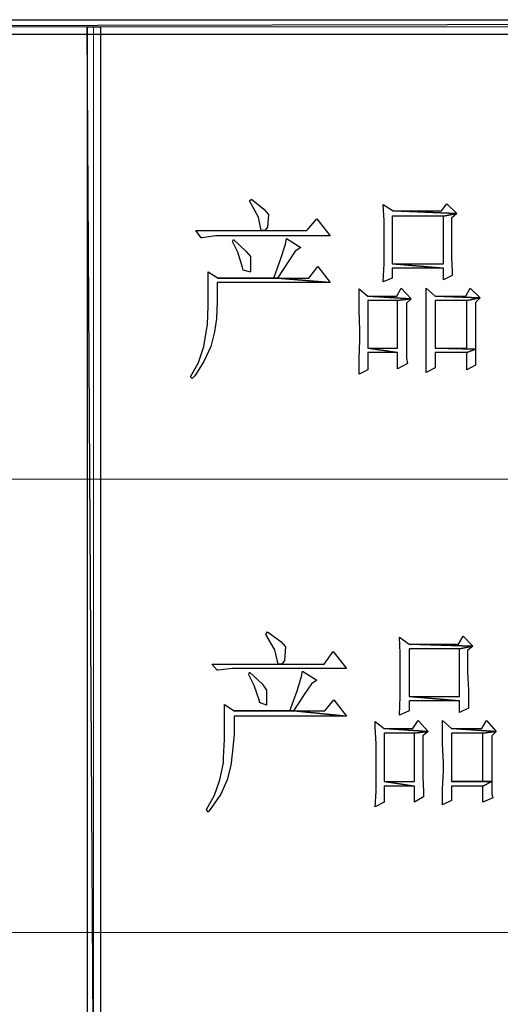
# Model space of a CAD drawing. Units: centimetres. Extents: x -51.9 to 42.6, y -42.3 to 40.8.
# Drawn here: x -3.9 to -1, y -34.8 to -28.8 of the extents above; entities that cross this region are included whole.
import ezdxf

# ---------------------------------------------------------------- set-up
doc = ezdxf.new("R2010")
doc.units = ezdxf.units.CM
doc.header["$MEASUREMENT"] = 0
doc.layers.add('layer 1', color=7, linetype='Continuous')

msp = doc.modelspace()

# ---------------------------------------------------------------- linework, layer by layer
at = {"layer": 'layer 1'}
for points, knots in [([(-31.00054, -28.81061), (-31.00054, -28.81061), (-31.00054, -28.89775), (-31.00054, -28.89775), (-31.00054, -28.89775), (-31.00054, -28.89775), (14.61488, -28.81061), (14.61488, -28.81061), (14.61488, -28.81061), (14.61488, -28.81061), (-31.00054, -28.81061), (-31.00054, -28.81061)], [0, 0, 0, 0, 0.3333333, 0.3333333, 0.3333333, 0.3333333, 0.6666667, 0.6666667, 0.6666667, 0.6666667, 1, 1, 1, 1]), ([(-31.00054, -28.89775), (-31.00054, -28.89775), (14.61488, -28.81061), (14.61488, -28.81061), (14.61488, -28.81061), (14.61488, -28.81061), (14.61488, -28.89775), (14.61488, -28.89775), (14.61488, -28.89775), (14.61488, -28.89775), (-31.00054, -28.89775), (-31.00054, -28.89775)], [0, 0, 0, 0, 0.3333333, 0.3333333, 0.3333333, 0.3333333, 0.6666667, 0.6666667, 0.6666667, 0.6666667, 1, 1, 1, 1]), ([(-3.40154, -28.8542), (-3.40154, -28.8542), (-3.48318, -28.8542), (-3.48318, -28.8542), (-3.48318, -28.8542), (-3.48318, -28.8542), (-3.40154, -42.33517), (-3.40154, -42.33517), (-3.40154, -42.33517), (-3.40154, -42.33517), (-3.40154, -28.8542), (-3.40154, -28.8542)], [0, 0, 0, 0, 0.3333333, 0.3333333, 0.3333333, 0.3333333, 0.6666667, 0.6666667, 0.6666667, 0.6666667, 1, 1, 1, 1]), ([(-3.48318, -28.8542), (-3.48318, -28.8542), (-3.40154, -42.33517), (-3.40154, -42.33517), (-3.40154, -42.33517), (-3.40154, -42.33517), (-3.48318, -42.33517), (-3.48318, -42.33517), (-3.48318, -42.33517), (-3.48318, -42.33517), (-3.48318, -28.8542), (-3.48318, -28.8542)], [0, 0, 0, 0, 0.3333333, 0.3333333, 0.3333333, 0.3333333, 0.6666667, 0.6666667, 0.6666667, 0.6666667, 1, 1, 1, 1]), ([(-2.48684, -29.89958), (-2.48684, -29.89958), (-2.49772, -29.91047), (-2.49772, -29.91047), (-2.49772, -29.91047), (-2.49772, -29.91047), (-2.44325, -30.00844), (-2.44325, -30.00844), (-2.44325, -30.00844), (-2.44325, -30.00844), (-2.42692, -30.09013), (-2.42692, -30.09013), (-2.42692, -30.09013), (-2.42692, -30.09013), (-2.40515, -30.09013), (-2.40515, -30.09013), (-2.40515, -30.09013), (-2.40515, -30.09013), (-2.38882, -30.06836), (-2.38882, -30.06836), (-2.38882, -30.06836), (-2.38882, -30.06836), (-2.38337, -29.99211), (-2.38337, -29.99211), (-2.38337, -29.99211), (-2.38337, -29.99211), (-2.41059, -29.95945), (-2.41059, -29.95945), (-2.41059, -29.95945), (-2.41059, -29.95945), (-2.48684, -29.89958), (-2.48684, -29.89958)], [0, 0, 0, 0, 0.125, 0.125, 0.125, 0.125, 0.25, 0.25, 0.25, 0.25, 0.375, 0.375, 0.375, 0.375, 0.5, 0.5, 0.5, 0.5, 0.625, 0.625, 0.625, 0.625, 0.75, 0.75, 0.75, 0.75, 0.875, 0.875, 0.875, 0.875, 1, 1, 1, 1]), ([(-1.29989, -29.9268), (-1.29989, -29.9268), (-1.33255, -29.97034), (-1.33255, -29.97034), (-1.33255, -29.97034), (-1.33255, -29.97034), (-1.62657, -29.97034), (-1.62657, -29.97034), (-1.62657, -29.97034), (-1.62657, -29.97034), (-1.23997, -29.98667), (-1.23997, -29.98667), (-1.23997, -29.98667), (-1.23997, -29.98667), (-1.29989, -29.9268), (-1.29989, -29.9268)], [0, 0, 0, 0, 0.25, 0.25, 0.25, 0.25, 0.5, 0.5, 0.5, 0.5, 0.75, 0.75, 0.75, 0.75, 1, 1, 1, 1]), ([(-1.68644, -29.93224), (-1.68644, -29.93224), (-1.681, -30.03026), (-1.681, -30.03026), (-1.681, -30.03026), (-1.681, -30.03026), (-1.681, -30.13912), (-1.681, -30.13912), (-1.681, -30.13912), (-1.681, -30.13912), (-1.681, -30.18815), (-1.681, -30.18815), (-1.681, -30.18815), (-1.681, -30.18815), (-1.681, -30.29157), (-1.681, -30.29157), (-1.681, -30.29157), (-1.681, -30.29157), (-1.68644, -30.40048), (-1.68644, -30.40048), (-1.68644, -30.40048), (-1.68644, -30.40048), (-1.63201, -30.3787), (-1.63201, -30.3787), (-1.63201, -30.3787), (-1.63201, -30.3787), (-1.63201, -30.31878), (-1.63201, -30.31878), (-1.63201, -30.31878), (-1.63201, -30.31878), (-1.32167, -30.31878), (-1.32167, -30.31878), (-1.32167, -30.31878), (-1.32167, -30.31878), (-1.63201, -30.29157), (-1.63201, -30.29157), (-1.63201, -30.29157), (-1.63201, -30.29157), (-1.63201, -30.003), (-1.63201, -30.003), (-1.63201, -30.003), (-1.63201, -30.003), (-1.32167, -30.003), (-1.32167, -30.003), (-1.32167, -30.003), (-1.32167, -30.003), (-1.23997, -29.98667), (-1.23997, -29.98667), (-1.23997, -29.98667), (-1.23997, -29.98667), (-1.62657, -29.97034), (-1.62657, -29.97034), (-1.62657, -29.97034), (-1.62657, -29.97034), (-1.68644, -29.93224), (-1.68644, -29.93224)], [0, 0, 0, 0, 0.0714286, 0.0714286, 0.0714286, 0.0714286, 0.1428571, 0.1428571, 0.1428571, 0.1428571, 0.2142857, 0.2142857, 0.2142857, 0.2142857, 0.2857143, 0.2857143, 0.2857143, 0.2857143, 0.3571429, 0.3571429, 0.3571429, 0.3571429, 0.4285714, 0.4285714, 0.4285714, 0.4285714, 0.5, 0.5, 0.5, 0.5, 0.5714286, 0.5714286, 0.5714286, 0.5714286, 0.6428571, 0.6428571, 0.6428571, 0.6428571, 0.7142857, 0.7142857, 0.7142857, 0.7142857, 0.7857143, 0.7857143, 0.7857143, 0.7857143, 0.8571429, 0.8571429, 0.8571429, 0.8571429, 0.9285714, 0.9285714, 0.9285714, 0.9285714, 1, 1, 1, 1]), ([(-1.23997, -29.98667), (-1.23997, -29.98667), (-1.32167, -30.003), (-1.32167, -30.003), (-1.32167, -30.003), (-1.32167, -30.003), (-1.32167, -30.29157), (-1.32167, -30.29157), (-1.32167, -30.29157), (-1.32167, -30.29157), (-1.63201, -30.29157), (-1.63201, -30.29157), (-1.63201, -30.29157), (-1.63201, -30.29157), (-1.32167, -30.31878), (-1.32167, -30.31878), (-1.32167, -30.31878), (-1.32167, -30.31878), (-1.32167, -30.38959), (-1.32167, -30.38959), (-1.32167, -30.38959), (-1.32167, -30.38959), (-1.26719, -30.36238), (-1.26719, -30.36238), (-1.26719, -30.36238), (-1.26719, -30.36238), (-1.26719, -30.3406), (-1.26719, -30.3406), (-1.26719, -30.3406), (-1.26719, -30.3406), (-1.27263, -30.25347), (-1.27263, -30.25347), (-1.27263, -30.25347), (-1.27263, -30.25347), (-1.27263, -30.14456), (-1.27263, -30.14456), (-1.27263, -30.14456), (-1.27263, -30.14456), (-1.27263, -30.01388), (-1.27263, -30.01388), (-1.27263, -30.01388), (-1.27263, -30.01388), (-1.23997, -29.98667), (-1.23997, -29.98667)], [0, 0, 0, 0, 0.0909091, 0.0909091, 0.0909091, 0.0909091, 0.1818182, 0.1818182, 0.1818182, 0.1818182, 0.2727273, 0.2727273, 0.2727273, 0.2727273, 0.3636364, 0.3636364, 0.3636364, 0.3636364, 0.4545455, 0.4545455, 0.4545455, 0.4545455, 0.5454545, 0.5454545, 0.5454545, 0.5454545, 0.6363636, 0.6363636, 0.6363636, 0.6363636, 0.7272727, 0.7272727, 0.7272727, 0.7272727, 0.8181818, 0.8181818, 0.8181818, 0.8181818, 0.9090909, 0.9090909, 0.9090909, 0.9090909, 1, 1, 1, 1]), ([(-2.08936, -30.01933), (-2.08936, -30.01933), (-2.14923, -30.09013), (-2.14923, -30.09013), (-2.14923, -30.09013), (-2.14923, -30.09013), (-2.40515, -30.09013), (-2.40515, -30.09013), (-2.40515, -30.09013), (-2.40515, -30.09013), (-2.42692, -30.09013), (-2.42692, -30.09013), (-2.42692, -30.09013), (-2.42692, -30.09013), (-2.8244, -30.09013), (-2.8244, -30.09013), (-2.8244, -30.09013), (-2.8244, -30.09013), (-2.79174, -30.13368), (-2.79174, -30.13368), (-2.79174, -30.13368), (-2.79174, -30.13368), (-2.78629, -30.13368), (-2.78629, -30.13368), (-2.78629, -30.13368), (-2.78629, -30.13368), (-2.7046, -30.12279), (-2.7046, -30.12279), (-2.7046, -30.12279), (-2.7046, -30.12279), (-2.00767, -30.12279), (-2.00767, -30.12279), (-2.00767, -30.12279), (-2.00767, -30.12279), (-2.08936, -30.01933), (-2.08936, -30.01933)], [0, 0, 0, 0, 0.1111111, 0.1111111, 0.1111111, 0.1111111, 0.2222222, 0.2222222, 0.2222222, 0.2222222, 0.3333333, 0.3333333, 0.3333333, 0.3333333, 0.4444444, 0.4444444, 0.4444444, 0.4444444, 0.5555556, 0.5555556, 0.5555556, 0.5555556, 0.6666667, 0.6666667, 0.6666667, 0.6666667, 0.7777778, 0.7777778, 0.7777778, 0.7777778, 0.8888889, 0.8888889, 0.8888889, 0.8888889, 1, 1, 1, 1]), ([(-2.27447, -30.13912), (-2.27447, -30.13912), (-2.27991, -30.17178), (-2.27991, -30.17178), (-2.27991, -30.17178), (-2.27991, -30.17178), (-2.30713, -30.25891), (-2.30713, -30.25891), (-2.30713, -30.25891), (-2.30713, -30.25891), (-2.35072, -30.3787), (-2.35072, -30.3787), (-2.35072, -30.3787), (-2.35072, -30.3787), (-2.68827, -30.3787), (-2.68827, -30.3787), (-2.68827, -30.3787), (-2.68827, -30.3787), (-2.3289, -30.3787), (-2.3289, -30.3787), (-2.3289, -30.3787), (-2.3289, -30.3787), (-2.3289, -30.3787), (-2.3289, -30.3787), (-2.3289, -30.3787), (-2.3289, -30.3787), (-2.26358, -30.28068), (-2.26358, -30.28068), (-2.26358, -30.28068), (-2.26358, -30.28068), (-2.22004, -30.21537), (-2.22004, -30.21537), (-2.22004, -30.21537), (-2.22004, -30.21537), (-2.18738, -30.1936), (-2.18738, -30.1936), (-2.18738, -30.1936), (-2.18738, -30.1936), (-2.27447, -30.13912), (-2.27447, -30.13912)], [0, 0, 0, 0, 0.1, 0.1, 0.1, 0.1, 0.2, 0.2, 0.2, 0.2, 0.3, 0.3, 0.3, 0.3, 0.4, 0.4, 0.4, 0.4, 0.5, 0.5, 0.5, 0.5, 0.6, 0.6, 0.6, 0.6, 0.7, 0.7, 0.7, 0.7, 0.8, 0.8, 0.8, 0.8, 0.9, 0.9, 0.9, 0.9, 1, 1, 1, 1]), ([(-2.5957, -30.14456), (-2.5957, -30.14456), (-2.60114, -30.15545), (-2.60114, -30.15545), (-2.60114, -30.15545), (-2.60114, -30.15545), (-2.56848, -30.22081), (-2.56848, -30.22081), (-2.56848, -30.22081), (-2.56848, -30.22081), (-2.54127, -30.31334), (-2.54127, -30.31334), (-2.54127, -30.31334), (-2.54127, -30.31334), (-2.53582, -30.32972), (-2.53582, -30.32972), (-2.53582, -30.32972), (-2.53582, -30.32972), (-2.49772, -30.3406), (-2.49772, -30.3406), (-2.49772, -30.3406), (-2.49772, -30.3406), (-2.49228, -30.3406), (-2.49228, -30.3406), (-2.49228, -30.3406), (-2.49228, -30.3406), (-2.49228, -30.24803), (-2.49228, -30.24803), (-2.49228, -30.24803), (-2.49228, -30.24803), (-2.51949, -30.21537), (-2.51949, -30.21537), (-2.51949, -30.21537), (-2.51949, -30.21537), (-2.5957, -30.14456), (-2.5957, -30.14456)], [0, 0, 0, 0, 0.1111111, 0.1111111, 0.1111111, 0.1111111, 0.2222222, 0.2222222, 0.2222222, 0.2222222, 0.3333333, 0.3333333, 0.3333333, 0.3333333, 0.4444444, 0.4444444, 0.4444444, 0.4444444, 0.5555556, 0.5555556, 0.5555556, 0.5555556, 0.6666667, 0.6666667, 0.6666667, 0.6666667, 0.7777778, 0.7777778, 0.7777778, 0.7777778, 0.8888889, 0.8888889, 0.8888889, 0.8888889, 1, 1, 1, 1]), ([(-2.74815, -30.3406), (-2.74815, -30.3406), (-2.74815, -30.34605), (-2.74815, -30.34605), (-2.74815, -30.34605), (-2.74815, -30.34605), (-2.74815, -30.44402), (-2.74815, -30.44402), (-2.74815, -30.44402), (-2.74815, -30.44402), (-2.74815, -30.54748), (-2.74815, -30.54748), (-2.74815, -30.54748), (-2.74815, -30.54748), (-2.75359, -30.66183), (-2.75359, -30.66183), (-2.75359, -30.66183), (-2.75359, -30.66183), (-2.75903, -30.69449), (-2.75903, -30.69449), (-2.75903, -30.69449), (-2.75903, -30.69449), (-2.77536, -30.79251), (-2.77536, -30.79251), (-2.77536, -30.79251), (-2.77536, -30.79251), (-2.80807, -30.89048), (-2.80807, -30.89048), (-2.80807, -30.89048), (-2.80807, -30.89048), (-2.85705, -30.97762), (-2.85705, -30.97762), (-2.85705, -30.97762), (-2.85705, -30.97762), (-2.84617, -30.9885), (-2.84617, -30.9885), (-2.84617, -30.9885), (-2.84617, -30.9885), (-2.82984, -30.97218), (-2.82984, -30.97218), (-2.82984, -30.97218), (-2.82984, -30.97218), (-2.77536, -30.88504), (-2.77536, -30.88504), (-2.77536, -30.88504), (-2.77536, -30.88504), (-2.73182, -30.79251), (-2.73182, -30.79251), (-2.73182, -30.79251), (-2.73182, -30.79251), (-2.71005, -30.70538), (-2.71005, -30.70538), (-2.71005, -30.70538), (-2.71005, -30.70538), (-2.69916, -30.62368), (-2.69916, -30.62368), (-2.69916, -30.62368), (-2.69916, -30.62368), (-2.69372, -30.52027), (-2.69372, -30.52027), (-2.69372, -30.52027), (-2.69372, -30.52027), (-2.69372, -30.40592), (-2.69372, -30.40592), (-2.69372, -30.40592), (-2.69372, -30.40592), (-2.00767, -30.40592), (-2.00767, -30.40592), (-2.00767, -30.40592), (-2.00767, -30.40592), (-2.3289, -30.3787), (-2.3289, -30.3787), (-2.3289, -30.3787), (-2.3289, -30.3787), (-2.68827, -30.3787), (-2.68827, -30.3787), (-2.68827, -30.3787), (-2.68827, -30.3787), (-2.74815, -30.3406), (-2.74815, -30.3406)], [0, 0, 0, 0, 0.05, 0.05, 0.05, 0.05, 0.1, 0.1, 0.1, 0.1, 0.15, 0.15, 0.15, 0.15, 0.2, 0.2, 0.2, 0.2, 0.25, 0.25, 0.25, 0.25, 0.3, 0.3, 0.3, 0.3, 0.35, 0.35, 0.35, 0.35, 0.4, 0.4, 0.4, 0.4, 0.45, 0.45, 0.45, 0.45, 0.5, 0.5, 0.5, 0.5, 0.55, 0.55, 0.55, 0.55, 0.6, 0.6, 0.6, 0.6, 0.65, 0.65, 0.65, 0.65, 0.7, 0.7, 0.7, 0.7, 0.75, 0.75, 0.75, 0.75, 0.8, 0.8, 0.8, 0.8, 0.85, 0.85, 0.85, 0.85, 0.9, 0.9, 0.9, 0.9, 0.95, 0.95, 0.95, 0.95, 1, 1, 1, 1]), ([(-2.08392, -30.3079), (-2.08392, -30.3079), (-2.13835, -30.3787), (-2.13835, -30.3787), (-2.13835, -30.3787), (-2.13835, -30.3787), (-2.3289, -30.3787), (-2.3289, -30.3787), (-2.3289, -30.3787), (-2.3289, -30.3787), (-2.00767, -30.40592), (-2.00767, -30.40592), (-2.00767, -30.40592), (-2.00767, -30.40592), (-2.08392, -30.3079), (-2.08392, -30.3079)], [0, 0, 0, 0, 0.25, 0.25, 0.25, 0.25, 0.5, 0.5, 0.5, 0.5, 0.75, 0.75, 0.75, 0.75, 1, 1, 1, 1]), ([(-1.83345, -30.44402), (-1.83345, -30.44402), (-1.83345, -30.47673), (-1.83345, -30.47673), (-1.83345, -30.47673), (-1.83345, -30.47673), (-1.83345, -30.5747), (-1.83345, -30.5747), (-1.83345, -30.5747), (-1.83345, -30.5747), (-1.828, -30.69449), (-1.828, -30.69449), (-1.828, -30.69449), (-1.828, -30.69449), (-1.828, -30.75436), (-1.828, -30.75436), (-1.828, -30.75436), (-1.828, -30.75436), (-1.83345, -30.86327), (-1.83345, -30.86327), (-1.83345, -30.86327), (-1.83345, -30.86327), (-1.83345, -30.96129), (-1.83345, -30.96129), (-1.83345, -30.96129), (-1.83345, -30.96129), (-1.77902, -30.93408), (-1.77902, -30.93408), (-1.77902, -30.93408), (-1.77902, -30.93408), (-1.77902, -30.83061), (-1.77902, -30.83061), (-1.77902, -30.83061), (-1.77902, -30.83061), (-1.59935, -30.83061), (-1.59935, -30.83061), (-1.59935, -30.83061), (-1.59935, -30.83061), (-1.77902, -30.8034), (-1.77902, -30.8034), (-1.77902, -30.8034), (-1.77902, -30.8034), (-1.77902, -30.51483), (-1.77902, -30.51483), (-1.77902, -30.51483), (-1.77902, -30.51483), (-1.59935, -30.51483), (-1.59935, -30.51483), (-1.59935, -30.51483), (-1.59935, -30.51483), (-1.51766, -30.50394), (-1.51766, -30.50394), (-1.51766, -30.50394), (-1.51766, -30.50394), (-1.77902, -30.48761), (-1.77902, -30.48761), (-1.77902, -30.48761), (-1.77902, -30.48761), (-1.83345, -30.44402), (-1.83345, -30.44402)], [0, 0, 0, 0, 0.0666667, 0.0666667, 0.0666667, 0.0666667, 0.1333333, 0.1333333, 0.1333333, 0.1333333, 0.2, 0.2, 0.2, 0.2, 0.2666667, 0.2666667, 0.2666667, 0.2666667, 0.3333333, 0.3333333, 0.3333333, 0.3333333, 0.4, 0.4, 0.4, 0.4, 0.4666667, 0.4666667, 0.4666667, 0.4666667, 0.5333333, 0.5333333, 0.5333333, 0.5333333, 0.6, 0.6, 0.6, 0.6, 0.6666667, 0.6666667, 0.6666667, 0.6666667, 0.7333333, 0.7333333, 0.7333333, 0.7333333, 0.8, 0.8, 0.8, 0.8, 0.8666667, 0.8666667, 0.8666667, 0.8666667, 0.9333333, 0.9333333, 0.9333333, 0.9333333, 1, 1, 1, 1]), ([(-1.57753, -30.43858), (-1.57753, -30.43858), (-1.60479, -30.48761), (-1.60479, -30.48761), (-1.60479, -30.48761), (-1.60479, -30.48761), (-1.77902, -30.48761), (-1.77902, -30.48761), (-1.77902, -30.48761), (-1.77902, -30.48761), (-1.51766, -30.50394), (-1.51766, -30.50394), (-1.51766, -30.50394), (-1.51766, -30.50394), (-1.57753, -30.43858), (-1.57753, -30.43858)], [0, 0, 0, 0, 0.25, 0.25, 0.25, 0.25, 0.5, 0.5, 0.5, 0.5, 0.75, 0.75, 0.75, 0.75, 1, 1, 1, 1]), ([(-1.42508, -30.43858), (-1.42508, -30.43858), (-1.42508, -30.47673), (-1.42508, -30.47673), (-1.42508, -30.47673), (-1.42508, -30.47673), (-1.42508, -30.58014), (-1.42508, -30.58014), (-1.42508, -30.58014), (-1.42508, -30.58014), (-1.42508, -30.69449), (-1.42508, -30.69449), (-1.42508, -30.69449), (-1.42508, -30.69449), (-1.42508, -30.74348), (-1.42508, -30.74348), (-1.42508, -30.74348), (-1.42508, -30.74348), (-1.42508, -30.85238), (-1.42508, -30.85238), (-1.42508, -30.85238), (-1.42508, -30.85238), (-1.42508, -30.9504), (-1.42508, -30.9504), (-1.42508, -30.9504), (-1.42508, -30.9504), (-1.37065, -30.92314), (-1.37065, -30.92314), (-1.37065, -30.92314), (-1.37065, -30.92314), (-1.37065, -30.83061), (-1.37065, -30.83061), (-1.37065, -30.83061), (-1.37065, -30.83061), (-1.1801, -30.83061), (-1.1801, -30.83061), (-1.1801, -30.83061), (-1.1801, -30.83061), (-1.12563, -30.80884), (-1.12563, -30.80884), (-1.12563, -30.80884), (-1.12563, -30.80884), (-1.37065, -30.8034), (-1.37065, -30.8034), (-1.37065, -30.8034), (-1.37065, -30.8034), (-1.37065, -30.51483), (-1.37065, -30.51483), (-1.37065, -30.51483), (-1.37065, -30.51483), (-1.1801, -30.51483), (-1.1801, -30.51483), (-1.1801, -30.51483), (-1.1801, -30.51483), (-1.09841, -30.4985), (-1.09841, -30.4985), (-1.09841, -30.4985), (-1.09841, -30.4985), (-1.37065, -30.48761), (-1.37065, -30.48761), (-1.37065, -30.48761), (-1.37065, -30.48761), (-1.42508, -30.43858), (-1.42508, -30.43858)], [0, 0, 0, 0, 0.0625, 0.0625, 0.0625, 0.0625, 0.125, 0.125, 0.125, 0.125, 0.1875, 0.1875, 0.1875, 0.1875, 0.25, 0.25, 0.25, 0.25, 0.3125, 0.3125, 0.3125, 0.3125, 0.375, 0.375, 0.375, 0.375, 0.4375, 0.4375, 0.4375, 0.4375, 0.5, 0.5, 0.5, 0.5, 0.5625, 0.5625, 0.5625, 0.5625, 0.625, 0.625, 0.625, 0.625, 0.6875, 0.6875, 0.6875, 0.6875, 0.75, 0.75, 0.75, 0.75, 0.8125, 0.8125, 0.8125, 0.8125, 0.875, 0.875, 0.875, 0.875, 0.9375, 0.9375, 0.9375, 0.9375, 1, 1, 1, 1]), ([(-1.15833, -30.43858), (-1.15833, -30.43858), (-1.18554, -30.48761), (-1.18554, -30.48761), (-1.18554, -30.48761), (-1.18554, -30.48761), (-1.37065, -30.48761), (-1.37065, -30.48761), (-1.37065, -30.48761), (-1.37065, -30.48761), (-1.09841, -30.4985), (-1.09841, -30.4985), (-1.09841, -30.4985), (-1.09841, -30.4985), (-1.15833, -30.43858), (-1.15833, -30.43858)], [0, 0, 0, 0, 0.25, 0.25, 0.25, 0.25, 0.5, 0.5, 0.5, 0.5, 0.75, 0.75, 0.75, 0.75, 1, 1, 1, 1]), ([(-1.51766, -30.50394), (-1.51766, -30.50394), (-1.59935, -30.51483), (-1.59935, -30.51483), (-1.59935, -30.51483), (-1.59935, -30.51483), (-1.59935, -30.8034), (-1.59935, -30.8034), (-1.59935, -30.8034), (-1.59935, -30.8034), (-1.77902, -30.8034), (-1.77902, -30.8034), (-1.77902, -30.8034), (-1.77902, -30.8034), (-1.59935, -30.83061), (-1.59935, -30.83061), (-1.59935, -30.83061), (-1.59935, -30.83061), (-1.59935, -30.92863), (-1.59935, -30.92863), (-1.59935, -30.92863), (-1.59935, -30.92863), (-1.53943, -30.89593), (-1.53943, -30.89593), (-1.53943, -30.89593), (-1.53943, -30.89593), (-1.54487, -30.86327), (-1.54487, -30.86327), (-1.54487, -30.86327), (-1.54487, -30.86327), (-1.54487, -30.77618), (-1.54487, -30.77618), (-1.54487, -30.77618), (-1.54487, -30.77618), (-1.54487, -30.66728), (-1.54487, -30.66728), (-1.54487, -30.66728), (-1.54487, -30.66728), (-1.54487, -30.53115), (-1.54487, -30.53115), (-1.54487, -30.53115), (-1.54487, -30.53115), (-1.51766, -30.50394), (-1.51766, -30.50394)], [0, 0, 0, 0, 0.0909091, 0.0909091, 0.0909091, 0.0909091, 0.1818182, 0.1818182, 0.1818182, 0.1818182, 0.2727273, 0.2727273, 0.2727273, 0.2727273, 0.3636364, 0.3636364, 0.3636364, 0.3636364, 0.4545455, 0.4545455, 0.4545455, 0.4545455, 0.5454545, 0.5454545, 0.5454545, 0.5454545, 0.6363636, 0.6363636, 0.6363636, 0.6363636, 0.7272727, 0.7272727, 0.7272727, 0.7272727, 0.8181818, 0.8181818, 0.8181818, 0.8181818, 0.9090909, 0.9090909, 0.9090909, 0.9090909, 1, 1, 1, 1]), ([(-1.09841, -30.4985), (-1.09841, -30.4985), (-1.1801, -30.51483), (-1.1801, -30.51483), (-1.1801, -30.51483), (-1.1801, -30.51483), (-1.1801, -30.8034), (-1.1801, -30.8034), (-1.1801, -30.8034), (-1.1801, -30.8034), (-1.37065, -30.8034), (-1.37065, -30.8034), (-1.37065, -30.8034), (-1.37065, -30.8034), (-1.12563, -30.80884), (-1.12563, -30.80884), (-1.12563, -30.80884), (-1.12563, -30.80884), (-1.12563, -30.68905), (-1.12563, -30.68905), (-1.12563, -30.68905), (-1.12563, -30.68905), (-1.12563, -30.52571), (-1.12563, -30.52571), (-1.12563, -30.52571), (-1.12563, -30.52571), (-1.09841, -30.4985), (-1.09841, -30.4985)], [0, 0, 0, 0, 0.1428571, 0.1428571, 0.1428571, 0.1428571, 0.2857143, 0.2857143, 0.2857143, 0.2857143, 0.4285714, 0.4285714, 0.4285714, 0.4285714, 0.5714286, 0.5714286, 0.5714286, 0.5714286, 0.7142857, 0.7142857, 0.7142857, 0.7142857, 0.8571429, 0.8571429, 0.8571429, 0.8571429, 1, 1, 1, 1]), ([(-1.12563, -30.80884), (-1.12563, -30.80884), (-1.1801, -30.83061), (-1.1801, -30.83061), (-1.1801, -30.83061), (-1.1801, -30.83061), (-1.1801, -30.93408), (-1.1801, -30.93408), (-1.1801, -30.93408), (-1.1801, -30.93408), (-1.12563, -30.90681), (-1.12563, -30.90681), (-1.12563, -30.90681), (-1.12563, -30.90681), (-1.12563, -30.88504), (-1.12563, -30.88504), (-1.12563, -30.88504), (-1.12563, -30.88504), (-1.12563, -30.80884), (-1.12563, -30.80884)], [0, 0, 0, 0, 0.2, 0.2, 0.2, 0.2, 0.4, 0.4, 0.4, 0.4, 0.6, 0.6, 0.6, 0.6, 0.8, 0.8, 0.8, 0.8, 1, 1, 1, 1]), ([(-2.38882, -32.52389), (-2.38882, -32.52389), (-2.3997, -32.54022), (-2.3997, -32.54022), (-2.3997, -32.54022), (-2.3997, -32.54022), (-2.34527, -32.6328), (-2.34527, -32.6328), (-2.34527, -32.6328), (-2.34527, -32.6328), (-2.32345, -32.71989), (-2.32345, -32.71989), (-2.32345, -32.71989), (-2.32345, -32.71989), (-2.30168, -32.71989), (-2.30168, -32.71989), (-2.30168, -32.71989), (-2.30168, -32.71989), (-2.28535, -32.69811), (-2.28535, -32.69811), (-2.28535, -32.69811), (-2.28535, -32.69811), (-2.27991, -32.61647), (-2.27991, -32.61647), (-2.27991, -32.61647), (-2.27991, -32.61647), (-2.30713, -32.58381), (-2.30713, -32.58381), (-2.30713, -32.58381), (-2.30713, -32.58381), (-2.38882, -32.52389), (-2.38882, -32.52389)], [0, 0, 0, 0, 0.125, 0.125, 0.125, 0.125, 0.25, 0.25, 0.25, 0.25, 0.375, 0.375, 0.375, 0.375, 0.5, 0.5, 0.5, 0.5, 0.625, 0.625, 0.625, 0.625, 0.75, 0.75, 0.75, 0.75, 0.875, 0.875, 0.875, 0.875, 1, 1, 1, 1]), ([(-1.58847, -32.55655), (-1.58847, -32.55655), (-1.58302, -32.65457), (-1.58302, -32.65457), (-1.58302, -32.65457), (-1.58302, -32.65457), (-1.58302, -32.76348), (-1.58302, -32.76348), (-1.58302, -32.76348), (-1.58302, -32.76348), (-1.58302, -32.81246), (-1.58302, -32.81246), (-1.58302, -32.81246), (-1.58302, -32.81246), (-1.58302, -32.91593), (-1.58302, -32.91593), (-1.58302, -32.91593), (-1.58302, -32.91593), (-1.58847, -33.03023), (-1.58847, -33.03023), (-1.58847, -33.03023), (-1.58847, -33.03023), (-1.52855, -33.00301), (-1.52855, -33.00301), (-1.52855, -33.00301), (-1.52855, -33.00301), (-1.52855, -32.94314), (-1.52855, -32.94314), (-1.52855, -32.94314), (-1.52855, -32.94314), (-1.22365, -32.94314), (-1.22365, -32.94314), (-1.22365, -32.94314), (-1.22365, -32.94314), (-1.52855, -32.91593), (-1.52855, -32.91593), (-1.52855, -32.91593), (-1.52855, -32.91593), (-1.52855, -32.62735), (-1.52855, -32.62735), (-1.52855, -32.62735), (-1.52855, -32.62735), (-1.22365, -32.62735), (-1.22365, -32.62735), (-1.22365, -32.62735), (-1.22365, -32.62735), (-1.142, -32.61103), (-1.142, -32.61103), (-1.142, -32.61103), (-1.142, -32.61103), (-1.52855, -32.60014), (-1.52855, -32.60014), (-1.52855, -32.60014), (-1.52855, -32.60014), (-1.58847, -32.55655), (-1.58847, -32.55655)], [0, 0, 0, 0, 0.0714286, 0.0714286, 0.0714286, 0.0714286, 0.1428571, 0.1428571, 0.1428571, 0.1428571, 0.2142857, 0.2142857, 0.2142857, 0.2142857, 0.2857143, 0.2857143, 0.2857143, 0.2857143, 0.3571429, 0.3571429, 0.3571429, 0.3571429, 0.4285714, 0.4285714, 0.4285714, 0.4285714, 0.5, 0.5, 0.5, 0.5, 0.5714286, 0.5714286, 0.5714286, 0.5714286, 0.6428571, 0.6428571, 0.6428571, 0.6428571, 0.7142857, 0.7142857, 0.7142857, 0.7142857, 0.7857143, 0.7857143, 0.7857143, 0.7857143, 0.8571429, 0.8571429, 0.8571429, 0.8571429, 0.9285714, 0.9285714, 0.9285714, 0.9285714, 1, 1, 1, 1]), ([(-1.20187, -32.55111), (-1.20187, -32.55111), (-1.22909, -32.60014), (-1.22909, -32.60014), (-1.22909, -32.60014), (-1.22909, -32.60014), (-1.52855, -32.60014), (-1.52855, -32.60014), (-1.52855, -32.60014), (-1.52855, -32.60014), (-1.142, -32.61103), (-1.142, -32.61103), (-1.142, -32.61103), (-1.142, -32.61103), (-1.20187, -32.55111), (-1.20187, -32.55111)], [0, 0, 0, 0, 0.25, 0.25, 0.25, 0.25, 0.5, 0.5, 0.5, 0.5, 0.75, 0.75, 0.75, 0.75, 1, 1, 1, 1]), ([(-1.142, -32.61103), (-1.142, -32.61103), (-1.22365, -32.62735), (-1.22365, -32.62735), (-1.22365, -32.62735), (-1.22365, -32.62735), (-1.22365, -32.91593), (-1.22365, -32.91593), (-1.22365, -32.91593), (-1.22365, -32.91593), (-1.52855, -32.91593), (-1.52855, -32.91593), (-1.52855, -32.91593), (-1.52855, -32.91593), (-1.22365, -32.94314), (-1.22365, -32.94314), (-1.22365, -32.94314), (-1.22365, -32.94314), (-1.22365, -33.0139), (-1.22365, -33.0139), (-1.22365, -33.0139), (-1.22365, -33.0139), (-1.16922, -32.98668), (-1.16922, -32.98668), (-1.16922, -32.98668), (-1.16922, -32.98668), (-1.16922, -32.96491), (-1.16922, -32.96491), (-1.16922, -32.96491), (-1.16922, -32.96491), (-1.16922, -32.87778), (-1.16922, -32.87778), (-1.16922, -32.87778), (-1.16922, -32.87778), (-1.17466, -32.76892), (-1.17466, -32.76892), (-1.17466, -32.76892), (-1.17466, -32.76892), (-1.17466, -32.63824), (-1.17466, -32.63824), (-1.17466, -32.63824), (-1.17466, -32.63824), (-1.142, -32.61103), (-1.142, -32.61103)], [0, 0, 0, 0, 0.0909091, 0.0909091, 0.0909091, 0.0909091, 0.1818182, 0.1818182, 0.1818182, 0.1818182, 0.2727273, 0.2727273, 0.2727273, 0.2727273, 0.3636364, 0.3636364, 0.3636364, 0.3636364, 0.4545455, 0.4545455, 0.4545455, 0.4545455, 0.5454545, 0.5454545, 0.5454545, 0.5454545, 0.6363636, 0.6363636, 0.6363636, 0.6363636, 0.7272727, 0.7272727, 0.7272727, 0.7272727, 0.8181818, 0.8181818, 0.8181818, 0.8181818, 0.9090909, 0.9090909, 0.9090909, 0.9090909, 1, 1, 1, 1]), ([(-1.99134, -32.64368), (-1.99134, -32.64368), (-2.04582, -32.71989), (-2.04582, -32.71989), (-2.04582, -32.71989), (-2.04582, -32.71989), (-2.30168, -32.71989), (-2.30168, -32.71989), (-2.30168, -32.71989), (-2.30168, -32.71989), (-2.32345, -32.71989), (-2.32345, -32.71989), (-2.32345, -32.71989), (-2.32345, -32.71989), (-2.72637, -32.71989), (-2.72637, -32.71989), (-2.72637, -32.71989), (-2.72637, -32.71989), (-2.69372, -32.75803), (-2.69372, -32.75803), (-2.69372, -32.75803), (-2.69372, -32.75803), (-2.68827, -32.75803), (-2.68827, -32.75803), (-2.68827, -32.75803), (-2.68827, -32.75803), (-2.60114, -32.74715), (-2.60114, -32.74715), (-2.60114, -32.74715), (-2.60114, -32.74715), (-1.90969, -32.74715), (-1.90969, -32.74715), (-1.90969, -32.74715), (-1.90969, -32.74715), (-1.99134, -32.64368), (-1.99134, -32.64368)], [0, 0, 0, 0, 0.1111111, 0.1111111, 0.1111111, 0.1111111, 0.2222222, 0.2222222, 0.2222222, 0.2222222, 0.3333333, 0.3333333, 0.3333333, 0.3333333, 0.4444444, 0.4444444, 0.4444444, 0.4444444, 0.5555556, 0.5555556, 0.5555556, 0.5555556, 0.6666667, 0.6666667, 0.6666667, 0.6666667, 0.7777778, 0.7777778, 0.7777778, 0.7777778, 0.8888889, 0.8888889, 0.8888889, 0.8888889, 1, 1, 1, 1]), ([(-2.17645, -32.76348), (-2.17645, -32.76348), (-2.18189, -32.79613), (-2.18189, -32.79613), (-2.18189, -32.79613), (-2.18189, -32.79613), (-2.20915, -32.88327), (-2.20915, -32.88327), (-2.20915, -32.88327), (-2.20915, -32.88327), (-2.2527, -33.00301), (-2.2527, -33.00301), (-2.2527, -33.00301), (-2.2527, -33.00301), (-2.59025, -33.00301), (-2.59025, -33.00301), (-2.59025, -33.00301), (-2.59025, -33.00301), (-2.23092, -33.00301), (-2.23092, -33.00301), (-2.23092, -33.00301), (-2.23092, -33.00301), (-2.23092, -33.00301), (-2.23092, -33.00301), (-2.23092, -33.00301), (-2.23092, -33.00301), (-2.16556, -32.90504), (-2.16556, -32.90504), (-2.16556, -32.90504), (-2.16556, -32.90504), (-2.12202, -32.83968), (-2.12202, -32.83968), (-2.12202, -32.83968), (-2.12202, -32.83968), (-2.08936, -32.81791), (-2.08936, -32.81791), (-2.08936, -32.81791), (-2.08936, -32.81791), (-2.17645, -32.76348), (-2.17645, -32.76348)], [0, 0, 0, 0, 0.1, 0.1, 0.1, 0.1, 0.2, 0.2, 0.2, 0.2, 0.3, 0.3, 0.3, 0.3, 0.4, 0.4, 0.4, 0.4, 0.5, 0.5, 0.5, 0.5, 0.6, 0.6, 0.6, 0.6, 0.7, 0.7, 0.7, 0.7, 0.8, 0.8, 0.8, 0.8, 0.9, 0.9, 0.9, 0.9, 1, 1, 1, 1]), ([(-2.49772, -32.76892), (-2.49772, -32.76892), (-2.50317, -32.78525), (-2.50317, -32.78525), (-2.50317, -32.78525), (-2.50317, -32.78525), (-2.47046, -32.85056), (-2.47046, -32.85056), (-2.47046, -32.85056), (-2.47046, -32.85056), (-2.4378, -32.94314), (-2.4378, -32.94314), (-2.4378, -32.94314), (-2.4378, -32.94314), (-2.4378, -32.95403), (-2.4378, -32.95403), (-2.4378, -32.95403), (-2.4378, -32.95403), (-2.39426, -32.97036), (-2.39426, -32.97036), (-2.39426, -32.97036), (-2.39426, -32.97036), (-2.39426, -32.96491), (-2.39426, -32.96491), (-2.39426, -32.96491), (-2.39426, -32.96491), (-2.39426, -32.87778), (-2.39426, -32.87778), (-2.39426, -32.87778), (-2.39426, -32.87778), (-2.42147, -32.83968), (-2.42147, -32.83968), (-2.42147, -32.83968), (-2.42147, -32.83968), (-2.49772, -32.76892), (-2.49772, -32.76892)], [0, 0, 0, 0, 0.1111111, 0.1111111, 0.1111111, 0.1111111, 0.2222222, 0.2222222, 0.2222222, 0.2222222, 0.3333333, 0.3333333, 0.3333333, 0.3333333, 0.4444444, 0.4444444, 0.4444444, 0.4444444, 0.5555556, 0.5555556, 0.5555556, 0.5555556, 0.6666667, 0.6666667, 0.6666667, 0.6666667, 0.7777778, 0.7777778, 0.7777778, 0.7777778, 0.8888889, 0.8888889, 0.8888889, 0.8888889, 1, 1, 1, 1]), ([(-2.65017, -32.96491), (-2.65017, -32.96491), (-2.65017, -32.97036), (-2.65017, -32.97036), (-2.65017, -32.97036), (-2.65017, -32.97036), (-2.65017, -33.06838), (-2.65017, -33.06838), (-2.65017, -33.06838), (-2.65017, -33.06838), (-2.65017, -33.17724), (-2.65017, -33.17724), (-2.65017, -33.17724), (-2.65017, -33.17724), (-2.65562, -33.28614), (-2.65562, -33.28614), (-2.65562, -33.28614), (-2.65562, -33.28614), (-2.65562, -33.3188), (-2.65562, -33.3188), (-2.65562, -33.3188), (-2.65562, -33.3188), (-2.67739, -33.42226), (-2.67739, -33.42226), (-2.67739, -33.42226), (-2.67739, -33.42226), (-2.71005, -33.51484), (-2.71005, -33.51484), (-2.71005, -33.51484), (-2.71005, -33.51484), (-2.75903, -33.60193), (-2.75903, -33.60193), (-2.75903, -33.60193), (-2.75903, -33.60193), (-2.74815, -33.61826), (-2.74815, -33.61826), (-2.74815, -33.61826), (-2.74815, -33.61826), (-2.73182, -33.59648), (-2.73182, -33.59648), (-2.73182, -33.59648), (-2.73182, -33.59648), (-2.67194, -33.5094), (-2.67194, -33.5094), (-2.67194, -33.5094), (-2.67194, -33.5094), (-2.63384, -33.42226), (-2.63384, -33.42226), (-2.63384, -33.42226), (-2.63384, -33.42226), (-2.61203, -33.33518), (-2.61203, -33.33518), (-2.61203, -33.33518), (-2.61203, -33.33518), (-2.60114, -33.24804), (-2.60114, -33.24804), (-2.60114, -33.24804), (-2.60114, -33.24804), (-2.59025, -33.14458), (-2.59025, -33.14458), (-2.59025, -33.14458), (-2.59025, -33.14458), (-2.59025, -33.03572), (-2.59025, -33.03572), (-2.59025, -33.03572), (-2.59025, -33.03572), (-1.90969, -33.03572), (-1.90969, -33.03572), (-1.90969, -33.03572), (-1.90969, -33.03572), (-2.23092, -33.00301), (-2.23092, -33.00301), (-2.23092, -33.00301), (-2.23092, -33.00301), (-2.59025, -33.00301), (-2.59025, -33.00301), (-2.59025, -33.00301), (-2.59025, -33.00301), (-2.65017, -32.96491), (-2.65017, -32.96491)], [0, 0, 0, 0, 0.05, 0.05, 0.05, 0.05, 0.1, 0.1, 0.1, 0.1, 0.15, 0.15, 0.15, 0.15, 0.2, 0.2, 0.2, 0.2, 0.25, 0.25, 0.25, 0.25, 0.3, 0.3, 0.3, 0.3, 0.35, 0.35, 0.35, 0.35, 0.4, 0.4, 0.4, 0.4, 0.45, 0.45, 0.45, 0.45, 0.5, 0.5, 0.5, 0.5, 0.55, 0.55, 0.55, 0.55, 0.6, 0.6, 0.6, 0.6, 0.65, 0.65, 0.65, 0.65, 0.7, 0.7, 0.7, 0.7, 0.75, 0.75, 0.75, 0.75, 0.8, 0.8, 0.8, 0.8, 0.85, 0.85, 0.85, 0.85, 0.9, 0.9, 0.9, 0.9, 0.95, 0.95, 0.95, 0.95, 1, 1, 1, 1]), ([(-1.9859, -32.9377), (-1.9859, -32.9377), (-2.04037, -33.00301), (-2.04037, -33.00301), (-2.04037, -33.00301), (-2.04037, -33.00301), (-2.23092, -33.00301), (-2.23092, -33.00301), (-2.23092, -33.00301), (-2.23092, -33.00301), (-1.90969, -33.03572), (-1.90969, -33.03572), (-1.90969, -33.03572), (-1.90969, -33.03572), (-1.9859, -32.9377), (-1.9859, -32.9377)], [0, 0, 0, 0, 0.25, 0.25, 0.25, 0.25, 0.5, 0.5, 0.5, 0.5, 0.75, 0.75, 0.75, 0.75, 1, 1, 1, 1]), ([(-1.73547, -33.06838), (-1.73547, -33.06838), (-1.73547, -33.10103), (-1.73547, -33.10103), (-1.73547, -33.10103), (-1.73547, -33.10103), (-1.72998, -33.2045), (-1.72998, -33.2045), (-1.72998, -33.2045), (-1.72998, -33.2045), (-1.72998, -33.3188), (-1.72998, -33.3188), (-1.72998, -33.3188), (-1.72998, -33.3188), (-1.72998, -33.38416), (-1.72998, -33.38416), (-1.72998, -33.38416), (-1.72998, -33.38416), (-1.72998, -33.49307), (-1.72998, -33.49307), (-1.72998, -33.49307), (-1.72998, -33.49307), (-1.73547, -33.5856), (-1.73547, -33.5856), (-1.73547, -33.5856), (-1.73547, -33.5856), (-1.681, -33.55838), (-1.681, -33.55838), (-1.681, -33.55838), (-1.681, -33.55838), (-1.681, -33.46036), (-1.681, -33.46036), (-1.681, -33.46036), (-1.681, -33.46036), (-1.49589, -33.46036), (-1.49589, -33.46036), (-1.49589, -33.46036), (-1.49589, -33.46036), (-1.681, -33.43315), (-1.681, -33.43315), (-1.681, -33.43315), (-1.681, -33.43315), (-1.681, -33.13913), (-1.681, -33.13913), (-1.681, -33.13913), (-1.681, -33.13913), (-1.49589, -33.13913), (-1.49589, -33.13913), (-1.49589, -33.13913), (-1.49589, -33.13913), (-1.4142, -33.12825), (-1.4142, -33.12825), (-1.4142, -33.12825), (-1.4142, -33.12825), (-1.681, -33.11192), (-1.681, -33.11192), (-1.681, -33.11192), (-1.681, -33.11192), (-1.73547, -33.06838), (-1.73547, -33.06838)], [0, 0, 0, 0, 0.0666667, 0.0666667, 0.0666667, 0.0666667, 0.1333333, 0.1333333, 0.1333333, 0.1333333, 0.2, 0.2, 0.2, 0.2, 0.2666667, 0.2666667, 0.2666667, 0.2666667, 0.3333333, 0.3333333, 0.3333333, 0.3333333, 0.4, 0.4, 0.4, 0.4, 0.4666667, 0.4666667, 0.4666667, 0.4666667, 0.5333333, 0.5333333, 0.5333333, 0.5333333, 0.6, 0.6, 0.6, 0.6, 0.6666667, 0.6666667, 0.6666667, 0.6666667, 0.7333333, 0.7333333, 0.7333333, 0.7333333, 0.8, 0.8, 0.8, 0.8, 0.8666667, 0.8666667, 0.8666667, 0.8666667, 0.9333333, 0.9333333, 0.9333333, 0.9333333, 1, 1, 1, 1]), ([(-1.47412, -33.06293), (-1.47412, -33.06293), (-1.50677, -33.11192), (-1.50677, -33.11192), (-1.50677, -33.11192), (-1.50677, -33.11192), (-1.681, -33.11192), (-1.681, -33.11192), (-1.681, -33.11192), (-1.681, -33.11192), (-1.4142, -33.12825), (-1.4142, -33.12825), (-1.4142, -33.12825), (-1.4142, -33.12825), (-1.47412, -33.06293), (-1.47412, -33.06293)], [0, 0, 0, 0, 0.25, 0.25, 0.25, 0.25, 0.5, 0.5, 0.5, 0.5, 0.75, 0.75, 0.75, 0.75, 1, 1, 1, 1]), ([(-1.32711, -33.06293), (-1.32711, -33.06293), (-1.32711, -33.10103), (-1.32711, -33.10103), (-1.32711, -33.10103), (-1.32711, -33.10103), (-1.32711, -33.2045), (-1.32711, -33.2045), (-1.32711, -33.2045), (-1.32711, -33.2045), (-1.32167, -33.3188), (-1.32167, -33.3188), (-1.32167, -33.3188), (-1.32167, -33.3188), (-1.32167, -33.36783), (-1.32167, -33.36783), (-1.32167, -33.36783), (-1.32167, -33.36783), (-1.32711, -33.47669), (-1.32711, -33.47669), (-1.32711, -33.47669), (-1.32711, -33.47669), (-1.32711, -33.57471), (-1.32711, -33.57471), (-1.32711, -33.57471), (-1.32711, -33.57471), (-1.27263, -33.5475), (-1.27263, -33.5475), (-1.27263, -33.5475), (-1.27263, -33.5475), (-1.27263, -33.46036), (-1.27263, -33.46036), (-1.27263, -33.46036), (-1.27263, -33.46036), (-1.08208, -33.46036), (-1.08208, -33.46036), (-1.08208, -33.46036), (-1.08208, -33.46036), (-1.02765, -33.43315), (-1.02765, -33.43315), (-1.02765, -33.43315), (-1.02765, -33.43315), (-1.27263, -33.43315), (-1.27263, -33.43315), (-1.27263, -33.43315), (-1.27263, -33.43315), (-1.27263, -33.13913), (-1.27263, -33.13913), (-1.27263, -33.13913), (-1.27263, -33.13913), (-1.08208, -33.13913), (-1.08208, -33.13913), (-1.08208, -33.13913), (-1.08208, -33.13913), (-1.00044, -33.12825), (-1.00044, -33.12825), (-1.00044, -33.12825), (-1.00044, -33.12825), (-1.27263, -33.11192), (-1.27263, -33.11192), (-1.27263, -33.11192), (-1.27263, -33.11192), (-1.32711, -33.06293), (-1.32711, -33.06293)], [0, 0, 0, 0, 0.0625, 0.0625, 0.0625, 0.0625, 0.125, 0.125, 0.125, 0.125, 0.1875, 0.1875, 0.1875, 0.1875, 0.25, 0.25, 0.25, 0.25, 0.3125, 0.3125, 0.3125, 0.3125, 0.375, 0.375, 0.375, 0.375, 0.4375, 0.4375, 0.4375, 0.4375, 0.5, 0.5, 0.5, 0.5, 0.5625, 0.5625, 0.5625, 0.5625, 0.625, 0.625, 0.625, 0.625, 0.6875, 0.6875, 0.6875, 0.6875, 0.75, 0.75, 0.75, 0.75, 0.8125, 0.8125, 0.8125, 0.8125, 0.875, 0.875, 0.875, 0.875, 0.9375, 0.9375, 0.9375, 0.9375, 1, 1, 1, 1]), ([(-1.06031, -33.06293), (-1.06031, -33.06293), (-1.08752, -33.11192), (-1.08752, -33.11192), (-1.08752, -33.11192), (-1.08752, -33.11192), (-1.27263, -33.11192), (-1.27263, -33.11192), (-1.27263, -33.11192), (-1.27263, -33.11192), (-1.00044, -33.12825), (-1.00044, -33.12825), (-1.00044, -33.12825), (-1.00044, -33.12825), (-1.06031, -33.06293), (-1.06031, -33.06293)], [0, 0, 0, 0, 0.25, 0.25, 0.25, 0.25, 0.5, 0.5, 0.5, 0.5, 0.75, 0.75, 0.75, 0.75, 1, 1, 1, 1]), ([(-1.4142, -33.12825), (-1.4142, -33.12825), (-1.49589, -33.13913), (-1.49589, -33.13913), (-1.49589, -33.13913), (-1.49589, -33.13913), (-1.49589, -33.43315), (-1.49589, -33.43315), (-1.49589, -33.43315), (-1.49589, -33.43315), (-1.681, -33.43315), (-1.681, -33.43315), (-1.681, -33.43315), (-1.681, -33.43315), (-1.49589, -33.46036), (-1.49589, -33.46036), (-1.49589, -33.46036), (-1.49589, -33.46036), (-1.49589, -33.55838), (-1.49589, -33.55838), (-1.49589, -33.55838), (-1.49589, -33.55838), (-1.44146, -33.52573), (-1.44146, -33.52573), (-1.44146, -33.52573), (-1.44146, -33.52573), (-1.44146, -33.49307), (-1.44146, -33.49307), (-1.44146, -33.49307), (-1.44146, -33.49307), (-1.4469, -33.40593), (-1.4469, -33.40593), (-1.4469, -33.40593), (-1.4469, -33.40593), (-1.4469, -33.29158), (-1.4469, -33.29158), (-1.4469, -33.29158), (-1.4469, -33.29158), (-1.4469, -33.15546), (-1.4469, -33.15546), (-1.4469, -33.15546), (-1.4469, -33.15546), (-1.4142, -33.12825), (-1.4142, -33.12825)], [0, 0, 0, 0, 0.0909091, 0.0909091, 0.0909091, 0.0909091, 0.1818182, 0.1818182, 0.1818182, 0.1818182, 0.2727273, 0.2727273, 0.2727273, 0.2727273, 0.3636364, 0.3636364, 0.3636364, 0.3636364, 0.4545455, 0.4545455, 0.4545455, 0.4545455, 0.5454545, 0.5454545, 0.5454545, 0.5454545, 0.6363636, 0.6363636, 0.6363636, 0.6363636, 0.7272727, 0.7272727, 0.7272727, 0.7272727, 0.8181818, 0.8181818, 0.8181818, 0.8181818, 0.9090909, 0.9090909, 0.9090909, 0.9090909, 1, 1, 1, 1]), ([(-1.00044, -33.12825), (-1.00044, -33.12825), (-1.08208, -33.13913), (-1.08208, -33.13913), (-1.08208, -33.13913), (-1.08208, -33.13913), (-1.08208, -33.43315), (-1.08208, -33.43315), (-1.08208, -33.43315), (-1.08208, -33.43315), (-1.27263, -33.43315), (-1.27263, -33.43315), (-1.27263, -33.43315), (-1.27263, -33.43315), (-1.02765, -33.43315), (-1.02765, -33.43315), (-1.02765, -33.43315), (-1.02765, -33.43315), (-1.02765, -33.3188), (-1.02765, -33.3188), (-1.02765, -33.3188), (-1.02765, -33.3188), (-1.02765, -33.15546), (-1.02765, -33.15546), (-1.02765, -33.15546), (-1.02765, -33.15546), (-1.00044, -33.12825), (-1.00044, -33.12825)], [0, 0, 0, 0, 0.1428571, 0.1428571, 0.1428571, 0.1428571, 0.2857143, 0.2857143, 0.2857143, 0.2857143, 0.4285714, 0.4285714, 0.4285714, 0.4285714, 0.5714286, 0.5714286, 0.5714286, 0.5714286, 0.7142857, 0.7142857, 0.7142857, 0.7142857, 0.8571429, 0.8571429, 0.8571429, 0.8571429, 1, 1, 1, 1]), ([(-1.02765, -33.43315), (-1.02765, -33.43315), (-1.08208, -33.46036), (-1.08208, -33.46036), (-1.08208, -33.46036), (-1.08208, -33.46036), (-1.08208, -33.55838), (-1.08208, -33.55838), (-1.08208, -33.55838), (-1.08208, -33.55838), (-1.02221, -33.53117), (-1.02221, -33.53117), (-1.02221, -33.53117), (-1.02221, -33.53117), (-1.02765, -33.5094), (-1.02765, -33.5094), (-1.02765, -33.5094), (-1.02765, -33.5094), (-1.02765, -33.43315), (-1.02765, -33.43315)], [0, 0, 0, 0, 0.2, 0.2, 0.2, 0.2, 0.4, 0.4, 0.4, 0.4, 0.6, 0.6, 0.6, 0.6, 0.8, 0.8, 0.8, 0.8, 1, 1, 1, 1])]:
    msp.add_open_spline(points, degree=3, knots=knots, dxfattribs=at)
at = {"layer": 'layer 1', "lineweight": 9}
for points in [[(-19.88252, -28.8542), (-19.88252, -28.8542), (14.61488, -28.8542), (14.61488, -28.8542)], [(-3.44508, -42.20454), (-3.44508, -42.20454), (-3.44508, -28.8542), (-3.44508, -28.8542)]]:
    msp.add_open_spline(points, degree=3, dxfattribs=at)
at = {"layer": 'layer 1', "lineweight": 15}
for points in [[(-31.00054, -31.59831), (-31.00054, -31.59831), (14.61488, -31.59831), (14.61488, -31.59831)], [(-31.00054, -34.34785), (-31.00054, -34.34785), (14.61488, -34.34785), (14.61488, -34.34785)]]:
    msp.add_open_spline(points, degree=3, dxfattribs=at)

doc.saveas('drawing.dxf')
